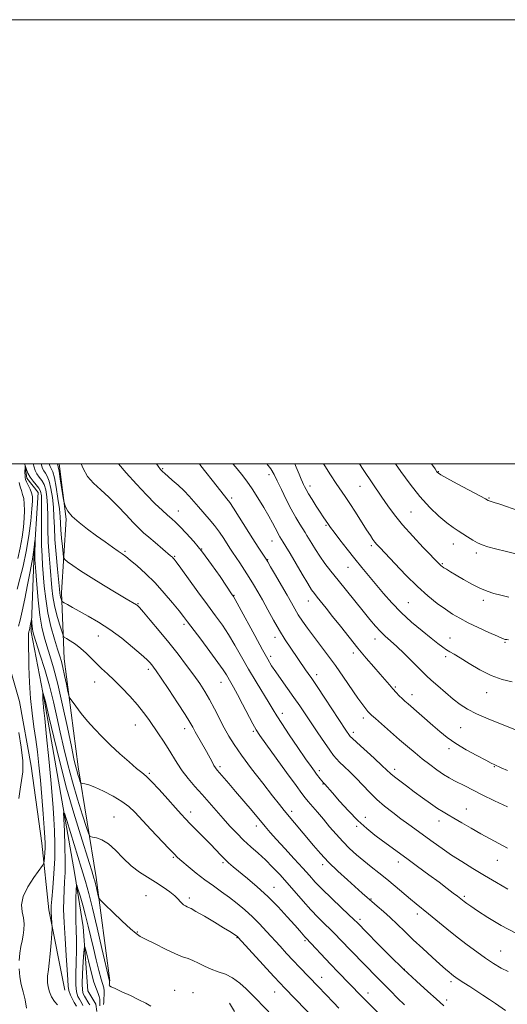
# Model space of a CAD drawing. Extents: x 2162300 to 2165200, y 289800 to 292700.
# Drawn here: x 2164027 to 2164246, y 292257 to 292700 of the extents above; entities that cross this region are included whole.
import ezdxf

# ---------------------------------------------------------------- set-up
doc = ezdxf.new("R2010")
doc.units = 0
doc.header["$MEASUREMENT"] = 0
doc.linetypes.add('rvrstm', pattern=[117.1, 50, -3.9, 0.5, -3.9, 0.5, -3.9, 0.5, -3.9, 50])
for name, color, linetype, lineweight in [('BREAKLINE DTM HARD', 7, 'Continuous', 0), ('CONTOUR INDEX', 41, 'Continuous', 13), ('CONTOUR INTERMEDIATE', 44, 'Continuous', 0), ('GRID LINE', 7, 'Continuous', 0), ('SPOT ELEVATION DTM', 2, 'Continuous', 13), ('STREAM - RIVER SINGLE LINE', 142, 'rvrstm', 0)]:
    doc.layers.add(name, color=color, linetype=linetype, lineweight=lineweight)

msp = doc.modelspace()

# ---------------------------------------------------------------- linework, layer by layer
at = {"layer": 'BREAKLINE DTM HARD', "extrusion": (0.01785176383132695, -0.02898013608981648, 0.9994205652478472), "elevation": 31153.71546819627, "flags": 128}
msp.add_lwpolyline([(1995867.868147835, -885650.6354550323), (1995867.868147835, -885655.0423927444)], dxfattribs=at)
at = {"layer": 'BREAKLINE DTM HARD'}
for points in [[(2164044.64, 292500, 1006.495), (2164047.67, 292475.06, 1005.77), (2164045.68, 292442.06, 1002.5), (2164046.91, 292412.2, 998.76), (2164053.08, 292363.57, 996.61), (2164061.23, 292313.74, 992.48), (2164067.43, 292267.14, 990.14)], [(2164047.07, 292262.97, 990.77), (2164039.95, 292299.23, 992.33), (2164036.73, 292329.13, 994.75), (2164032, 292363.83, 995.5400000000001), (2164026.78, 292392.95, 995.4300000000001), (2164019.15, 292419.3, 997.65)]]:
    msp.add_polyline3d(points, dxfattribs=at)
at = {"layer": 'CONTOUR INDEX', "flags": 128}
for points, elevation in [([(2164032.904, 292500.0000000001), (2164033.772, 292496.942), (2164033.785, 292496.933), (2164034.556, 292495.4890000001), (2164035.598, 292494.064), (2164036.746, 292492.5160000001), (2164037.789, 292490.649), (2164038.5599, 292488.2660000001), (2164039.062, 292485.178), (2164039.342, 292481.197), (2164039.461, 292476.236), (2164039.536, 292470.5980000001), (2164039.697, 292464.688), (2164040.036, 292458.879), (2164040.4821, 292453.41), (2164041.306, 292444.2309), (2164041.76, 292440.303), (2164042.4711, 292436.282), (2164043.54, 292431.9350000001), (2164044.73, 292427.797), (2164045.72, 292424.5930000001), (2164046.321, 292422.8100000001), (2164046.875, 292421.958), (2164047.8599, 292421.308), (2164049.61, 292420.264), (2164051.904, 292418.77), (2164054.384, 292416.9020000001), (2164056.7611, 292414.748), (2164061.337, 292410.128), (2164063.719, 292407.876), (2164066.344, 292405.4701), (2164069.369, 292402.6191), (2164072.855, 292399.1470000001), (2164076.48, 292395.323), (2164079.826, 292391.53), (2164082.59, 292388.058), (2164084.928, 292384.83), (2164089.352, 292378.4500000001), (2164091.596, 292375.1630000001), (2164093.7309, 292371.849), (2164097.698, 292365.193), (2164099.965, 292361.795), (2164102.679, 292358.314), (2164105.7319, 292354.7560000001), (2164108.945, 292351.138), (2164112.166, 292347.4840000001), (2164118.459, 292340.308), (2164121.504, 292336.9061), (2164124.544, 292333.655), (2164127.6621, 292330.547), (2164130.913, 292327.563), (2164134.23, 292324.6190000001), (2164137.519, 292321.616), (2164140.722, 292318.458), (2164143.929, 292315.056), (2164147.264, 292311.323), (2164154.418, 292303.085), (2164157.928, 292299.178), (2164161.181, 292295.786), (2164164.121, 292292.8750000001), (2164166.7201, 292290.339), (2164168.996, 292288.051), (2164171.167, 292285.8040000001), (2164176.175, 292280.59), (2164187.736, 292268.738), (2164193.723, 292262.6510000001), (2164196.902, 292259.47), (2164200.097, 292256.362)], 1000), ([(2164071.242, 292500.0000000001), (2164074.742, 292495.931), (2164079.354, 292490.8050000001), (2164083.894, 292485.974), (2164087.789, 292482.064), (2164090.95, 292479.08), (2164093.407, 292476.871), (2164095.272, 292475.226), (2164096.972, 292473.677), (2164099.014, 292471.697), (2164101.789, 292468.844), (2164105.221, 292465.0330000001), (2164109.117, 292460.262), (2164113.224, 292454.703), (2164117.043, 292449.209), (2164122.542, 292441.069), (2164122.829, 292440.666), (2164123.085, 292440.273), (2164123.845, 292438.92), (2164125.662, 292435.577), (2164132.633, 292422.66), (2164136.083, 292416.322), (2164138.486, 292412.0369000001), (2164140.265, 292409.118), (2164142.126, 292406.3740000001), (2164144.59, 292402.89), (2164147.449, 292398.871), (2164150.3099, 292394.8050000001), (2164152.895, 292391.034), (2164158.036, 292383.371), (2164161.035, 292378.942), (2164164.014, 292374.586), (2164166.492, 292371.014), (2164168.16, 292368.7000000001), (2164169.423, 292367.1740000001), (2164170.86, 292365.7280000001), (2164172.916, 292363.792), (2164175.488, 292361.3421), (2164178.336, 292358.49), (2164184.331, 292352.096), (2164187.591, 292348.873), (2164191.099, 292345.818), (2164194.759, 292342.939), (2164198.436, 292340.21), (2164202.032, 292337.595), (2164213.0031, 292329.645), (2164216.999, 292326.792), (2164221.29, 292323.8609), (2164225.928, 292320.8740000001), (2164230.88, 292317.817), (2164236.093, 292314.67), (2164241.448, 292311.4620000001), (2164246.56, 292308.431)], 1010), ([(2164150.636, 292500.0000000001), (2164151.269, 292498.481), (2164152.591, 292495.2980000001), (2164153.507, 292493.1310000001), (2164154.107, 292491.7610000001), (2164154.565, 292490.7670000001), (2164155.052, 292489.753), (2164155.755, 292488.4290000001), (2164156.8579, 292486.53), (2164158.46, 292483.9240000001), (2164160.308, 292481.003), (2164162.061, 292478.2940000001), (2164163.449, 292476.205), (2164165.889, 292472.638), (2164166.7869, 292471.376), (2164168.383, 292469.226), (2164170.967, 292465.8260000001), (2164174.219, 292461.623), (2164177.668, 292457.269), (2164180.946, 292453.262), (2164190.693, 292441.6449), (2164194.416, 292437.406), (2164198.609, 292433.067), (2164203.287, 292428.765), (2164207.97, 292424.795), (2164212.057, 292421.492), (2164215.104, 292419.094), (2164217.298, 292417.453), (2164218.981, 292416.322), (2164220.526, 292415.4240000001), (2164222.42, 292414.356), (2164225.177, 292412.681), (2164229.138, 292410.149), (2164233.945, 292407.251), (2164239.0641, 292404.664), (2164244.026, 292402.8970000001), (2164248.622, 292401.7940000001)], 1020), ([(2164025.96, 292457.344), (2164027.058, 292462.246), (2164027.903, 292467.0391000001), (2164028.482, 292471.513), (2164028.828, 292475.542), (2164028.968, 292479.0260000001), (2164028.901, 292481.954), (2164028.62, 292484.3420000001), (2164028.139, 292486.251), (2164027.56, 292487.9240000001), (2164027.005, 292489.6470000001), (2164026.574, 292491.6731)], 1000), ([(2164052.333, 292255.742), (2164051.385, 292257.4171), (2164050.546, 292258.939), (2164049.648, 292260.803), (2164048.937, 292262.786), (2164048.582, 292264.8459), (2164048.419, 292267.661), (2164048.204, 292272.085), (2164047.767, 292278.602), (2164047.23, 292286.194), (2164046.788, 292293.4670000001), (2164046.593, 292299.345), (2164046.618, 292304.0189), (2164046.791, 292307.996), (2164047.033, 292311.801), (2164047.245, 292316.034), (2164047.319, 292321.314), (2164047.186, 292327.904), (2164046.934, 292334.659), (2164046.688, 292340.079), (2164046.604, 292342.887), (2164046.948, 292342.7010000001), (2164048.012, 292339.36), (2164054.621, 292317.7560000001), (2164056.392, 292311.871), (2164057.906, 292306.477), (2164059.575, 292299.9), (2164061.664, 292291.116), (2164063.838, 292281.721), (2164067.218, 292267.0270000001), (2164067.242, 292266.865), (2164067.24, 292266.61), (2164067.182, 292265.7230000001), (2164067.171, 292265.301), (2164067.2871, 292264.991), (2164067.968, 292264.569), (2164069.73, 292263.741), (2164072.866, 292262.318), (2164076.75, 292260.531), (2164080.534, 292258.716), (2164083.552, 292257.137), (2164085.889, 292255.78)], 990)]:
    msp.add_lwpolyline(points, dxfattribs=dict(at, elevation=elevation))
at = {"layer": 'CONTOUR INTERMEDIATE', "flags": 128}
for points, elevation in [([(2164025.701, 292443.578), (2164026.9, 292448.213), (2164028.3149, 292453.9840000001), (2164029.706, 292460.5980000001), (2164030.872, 292467.657), (2164031.76, 292474.3430000001), (2164032.355, 292479.7340000001), (2164032.639, 292483.202), (2164032.5929, 292485.302), (2164032.196, 292486.882), (2164031.472, 292488.6030000001), (2164029.886, 292491.8750000001), (2164029.451, 292492.948), (2164029.263, 292493.8100000001), (2164029.211, 292494.787), (2164029.2, 292496.096), (2164029.212, 292498.65), (2164029.227, 292499.253), (2164029.298, 292499.2450000001), (2164029.859, 292497.414), (2164030.493, 292495.807), (2164031.472, 292494.025), (2164032.812, 292492.263), (2164034.254, 292490.6030000001), (2164035.472, 292489.099), (2164036.218, 292487.653), (2164036.567, 292485.5540000001), (2164036.672, 292481.939), (2164036.672, 292476.318), (2164036.656, 292469.683), (2164036.7021, 292463.4), (2164036.8681, 292458.452), (2164037.139, 292454.303), (2164037.899, 292444.949), (2164038.515, 292439.1520000001), (2164039.492, 292432.97), (2164040.906, 292426.7720000001), (2164042.493, 292421.0980000001), (2164043.902, 292416.53), (2164044.884, 292413.3910000001), (2164045.586, 292410.961), (2164046.254, 292408.26), (2164047.0621, 292404.632), (2164047.895, 292400.73), (2164048.565, 292397.531), (2164048.984, 292395.689), (2164049.465, 292394.561), (2164050.42, 292393.1800000001), (2164052.1539, 292390.812), (2164054.554, 292387.657), (2164057.397, 292384.1460000001), (2164060.514, 292380.6219), (2164063.94, 292377.057), (2164067.761, 292373.333), (2164071.952, 292369.437), (2164076.043, 292365.775), (2164079.453, 292362.857), (2164081.84, 292360.9450000001), (2164083.816, 292359.311), (2164086.2351, 292356.9780000001), (2164089.666, 292353.302), (2164093.5461, 292348.988), (2164097.031, 292345.073), (2164099.535, 292342.2930000001), (2164101.504, 292340.182), (2164103.6411, 292337.9730000001), (2164109.634, 292331.851), (2164112.696, 292328.689), (2164117.349, 292323.784), (2164119.165, 292321.9400000001), (2164120.904, 292320.319), (2164122.936, 292318.5820000001), (2164129.375, 292313.291), (2164133.789, 292309.515), (2164138.507, 292305.1800000001), (2164143.132, 292300.519), (2164147.301, 292296.0279), (2164150.6551, 292292.2660000001), (2164152.947, 292289.649), (2164155.223, 292287.019), (2164155.834, 292286.3430000001), (2164166.805, 292274.768), (2164170.27, 292271.1580000001), (2164180.523, 292260.509), (2164183.8611, 292257.1630000001), (2164199.599, 292241.186)], 998), ([(2164036.477, 292500.0000000001), (2164036.746, 292498.953), (2164037.125, 292497.8919), (2164037.661, 292496.878), (2164038.39, 292495.8420000001), (2164039.238, 292494.427), (2164040.106, 292492.198), (2164040.901, 292488.879), (2164041.556, 292484.802), (2164042.013, 292480.4560000001), (2164042.251, 292476.153), (2164042.416, 292471.513), (2164042.693, 292465.977), (2164043.203, 292459.306), (2164043.824, 292452.518), (2164044.698, 292443.561), (2164044.883, 292441.8420000001), (2164045.038, 292440.904), (2164045.252, 292440.035), (2164045.49, 292439.2070000001), (2164045.688, 292438.567), (2164045.837, 292438.193), (2164046.15, 292437.905), (2164046.896, 292437.454), (2164048.314, 292436.632), (2164050.518, 292435.376), (2164053.596, 292433.664), (2164057.578, 292431.465), (2164062.272, 292428.719), (2164067.43, 292425.36), (2164072.745, 292421.4400000001), (2164077.664, 292417.4890000001), (2164081.574, 292414.153), (2164084.054, 292411.905), (2164085.442, 292410.504), (2164086.268, 292409.5330000001), (2164087.058, 292408.5160000001), (2164088.313, 292406.753), (2164090.533, 292403.482), (2164093.966, 292398.3200000001), (2164097.87, 292392.382), (2164101.251, 292387.1580000001), (2164103.397, 292383.721), (2164104.709, 292381.464), (2164105.868, 292379.365), (2164110.87, 292370.4599), (2164113.431, 292365.752), (2164114.303, 292364.198), (2164114.9971, 292363.115), (2164115.762, 292362.1410000001), (2164121.008, 292356.062), (2164124.059, 292352.482), (2164131.433, 292343.7440000001), (2164137.317, 292336.726), (2164139.637, 292334.018), (2164142.442, 292330.86), (2164146.212, 292326.721), (2164150.413, 292322.139), (2164154.261, 292317.916), (2164157.24, 292314.5970000001), (2164159.903, 292311.689), (2164163.069, 292308.437), (2164167.2501, 292304.3690000001), (2164171.714, 292300.127), (2164177.607, 292294.563), (2164178.615, 292293.586), (2164183.438, 292288.654), (2164187.832, 292284.187), (2164193.483, 292278.525), (2164199.623, 292272.5330000001), (2164205.527, 292266.993), (2164210.623, 292262.3690000001), (2164214.378, 292259.0421), (2164217.861, 292255.9990000001)], 1002), ([(2164040.137, 292500.0000000001), (2164040.23, 292499.584), (2164040.465, 292498.851), (2164040.766, 292498.2670000001), (2164041.182, 292497.621), (2164041.73, 292496.3370000001), (2164042.4229, 292493.7479), (2164043.242, 292489.492), (2164044.051, 292484.426), (2164044.683, 292479.714), (2164045.03, 292476.184), (2164045.381, 292470.318), (2164045.681, 292466.59), (2164046.04, 292462.737), (2164046.348, 292459.634), (2164046.586, 292457.8731), (2164047.11, 292456.911), (2164048.368, 292455.927), (2164050.732, 292454.251), (2164054.259, 292451.841), (2164058.929, 292448.811), (2164064.543, 292445.3530000001), (2164070.193, 292441.9790000001), (2164074.793, 292439.2770000001), (2164079.407, 292436.586), (2164079.842, 292436.247), (2164080.706, 292435.334), (2164082.51, 292433.258), (2164085.5899, 292429.629), (2164089.572, 292424.855), (2164093.9101, 292419.5459), (2164098.119, 292414.247), (2164101.964, 292409.258), (2164105.275, 292404.813), (2164107.956, 292401.0289), (2164110.219, 292397.5430000001), (2164112.353, 292393.872), (2164114.574, 292389.6900000001), (2164118.951, 292381.116), (2164120.958, 292377.411), (2164123.315, 292373.585), (2164126.62, 292368.839), (2164131.192, 292362.7230000001), (2164136.24, 292356.1850000001), (2164140.692, 292350.519), (2164143.782, 292346.645), (2164145.957, 292343.9780000001), (2164159.081, 292328.113), (2164162.2279, 292324.4950000001), (2164165.848, 292320.6680000001), (2164170.064, 292316.589), (2164174.393, 292312.617), (2164181.039, 292306.682), (2164183.251, 292304.727), (2164185.362, 292302.898), (2164187.798, 292300.818), (2164190.566, 292298.42), (2164193.569, 292295.714), (2164196.749, 292292.7010000001), (2164200.198, 292289.3640000001), (2164204.046, 292285.677), (2164208.301, 292281.705), (2164212.498, 292277.866), (2164216.05, 292274.6680000001), (2164218.529, 292272.4780000001), (2164220.135, 292271.105), (2164221.225, 292270.215), (2164222.148, 292269.5000000001), (2164223.205, 292268.738), (2164224.689, 292267.7291000001), (2164226.808, 292266.3310000001), (2164229.437, 292264.621), (2164235.388, 292260.786), (2164238.338, 292258.8601), (2164241.051, 292257.019), (2164245.54, 292253.816)], 1004), ([(2164043.762, 292500.0000000001), (2164043.805, 292499.809), (2164043.966, 292499.4510000001), (2164044.159, 292498.653), (2164044.5271, 292496.6680000001), (2164045.1, 292493.1960000001), (2164046.594, 292483.7440000001), (2164046.784, 292482.7760000001), (2164047.017, 292481.971), (2164047.488, 292480.65), (2164048.519, 292478.7500000001), (2164050.469, 292476.3579000001), (2164053.545, 292473.5820000001), (2164057.377, 292470.607), (2164061.448, 292467.6389), (2164065.289, 292464.877), (2164068.622, 292462.498), (2164071.219, 292460.671), (2164073.009, 292459.434), (2164074.562, 292458.306), (2164076.6059, 292456.6740000001), (2164079.678, 292454.063), (2164083.537, 292450.559), (2164087.752, 292446.385), (2164091.903, 292441.828), (2164095.625, 292437.428), (2164098.564, 292433.79), (2164100.5759, 292431.23), (2164102.339, 292428.921), (2164108.345, 292420.985), (2164112.466, 292415.5110000001), (2164116.095, 292410.591), (2164118.4799, 292407.1781), (2164119.894, 292404.958), (2164121.865, 292401.6099), (2164123.144, 292399.3910000001), (2164124.895, 292396.181), (2164127.197, 292391.774), (2164131.775, 292382.903), (2164133.281, 292380.157), (2164134.896, 292377.667), (2164137.581, 292373.914), (2164146.917, 292361.066), (2164151.2361, 292355.144), (2164153.89, 292351.536), (2164155.416, 292349.547), (2164156.73, 292347.9680000001), (2164160.906, 292343.0820000001), (2164163.561, 292339.944), (2164166.363, 292336.601), (2164169.27, 292333.211), (2164172.271, 292329.922), (2164175.357, 292326.8470000001), (2164178.526, 292323.9680000001), (2164181.782, 292321.23), (2164185.129, 292318.568), (2164188.592, 292315.862), (2164192.198, 292312.9780000001), (2164195.923, 292309.86), (2164202.74, 292304.0210000001), (2164205.403, 292301.8210000001), (2164210.919, 292297.395), (2164219.176, 292290.665), (2164223.834, 292286.941), (2164228.376, 292283.431), (2164232.67, 292280.233), (2164236.633, 292277.3931), (2164240.221, 292274.9500000001), (2164243.539, 292272.928), (2164246.729, 292271.349)], 1006), ([(2164054.486, 292500.0000000001), (2164055.355, 292497.8411), (2164057.371, 292494.335), (2164060.057, 292491.232), (2164063.313, 292488.243), (2164066.993, 292484.934), (2164070.906, 292481.052), (2164074.693, 292477.0490000001), (2164077.955, 292473.552), (2164080.452, 292470.99), (2164082.582, 292468.985), (2164084.902, 292466.958), (2164087.773, 292464.513), (2164094.794, 292458.584), (2164095.569, 292457.912), (2164095.952, 292457.5480000001), (2164096.343, 292457.096), (2164097.275, 292455.863), (2164099.313, 292453.0760000001), (2164107.096, 292442.3750000001), (2164111.385, 292436.518), (2164115.004, 292431.61), (2164118.067, 292427.338), (2164120.879, 292423.084), (2164123.708, 292418.355), (2164126.676, 292413.1510000001), (2164129.865, 292407.594), (2164133.27, 292401.8860000001), (2164139.186, 292392.2170000001), (2164141.0071, 292389.1730000001), (2164142.608, 292386.5270000001), (2164144.821, 292383.0769), (2164148.186, 292378.045), (2164152.077, 292372.3260000001), (2164155.576, 292367.237), (2164157.9849, 292363.775), (2164159.497, 292361.6510000001), (2164160.527, 292360.259), (2164162.176, 292358.117), (2164163.591, 292356.3690000001), (2164164.155, 292355.7670000001), (2164167.604, 292351.8119), (2164170.834, 292348.1410000001), (2164174.871, 292343.7060000001), (2164179.116, 292339.35), (2164183.081, 292335.73), (2164186.738, 292332.77), (2164190.17, 292330.209), (2164201.128, 292322.253), (2164205.943, 292318.7230000001), (2164210.993, 292314.997), (2164215.621, 292311.563), (2164219.299, 292308.813), (2164222.034, 292306.747), (2164223.966, 292305.269), (2164227.011, 292302.887), (2164228.086, 292302.0820000001), (2164229.89, 292300.809), (2164232.949, 292298.73), (2164237.617, 292295.67), (2164243.558, 292292.094), (2164250.267, 292288.626)], 1008), ([(2164088.459, 292500.0000000001), (2164089.186, 292498.934), (2164090.249, 292497.474), (2164090.748, 292496.909), (2164091.205, 292496.47), (2164091.973, 292495.789), (2164095.5351, 292492.726), (2164098.1721, 292490.384), (2164100.804, 292487.8799000001), (2164103.088, 292485.453), (2164107.297, 292480.5849), (2164112.169, 292475.14), (2164114.6, 292472.219), (2164116.798, 292469.2490000001), (2164118.698, 292466.4290000001), (2164121.505, 292462.0519), (2164122.679, 292460.259), (2164125.94, 292455.3750000001), (2164128.068, 292452.164), (2164130.204, 292448.856), (2164132.162, 292445.6850000001), (2164134.07, 292442.416), (2164136.134, 292438.704), (2164138.5041, 292434.33), (2164141.099, 292429.596), (2164143.783, 292424.934), (2164146.423, 292420.7079), (2164148.891, 292417.0081), (2164155.582, 292407.311), (2164156.758, 292405.629), (2164158.299, 292403.39), (2164160.703, 292399.812), (2164164.23, 292394.483), (2164173.7151, 292380.085), (2164175.302, 292377.73), (2164175.669, 292377.2670000001), (2164176.54, 292376.416), (2164178.579, 292374.547), (2164186.367, 292367.465), (2164190.075, 292364.0600000001), (2164193.978, 292360.4190000001), (2164195.58, 292359.068), (2164197.93, 292357.237), (2164200.979, 292354.939), (2164204.493, 292352.3310000001), (2164208.219, 292349.5930000001), (2164211.824, 292346.9950000001), (2164214.956, 292344.8320000001), (2164217.424, 292343.269), (2164219.689, 292341.9670000001), (2164222.369, 292340.4570000001), (2164225.914, 292338.3999), (2164230.071, 292335.969), (2164234.415, 292333.465), (2164238.6, 292331.1310000001), (2164242.593, 292328.971), (2164246.443, 292326.928)], 1012), ([(2164107.739, 292500.0000000001), (2164108.416, 292499.139), (2164115.799, 292489.731), (2164120.093, 292484.308), (2164121.37, 292482.58), (2164123.036, 292480.079), (2164125.64, 292476.0099000001), (2164131.811, 292466.284), (2164134.212, 292462.535), (2164137.784, 292457.042), (2164138.516, 292455.8430000001), (2164139.813, 292453.637), (2164142.0191, 292449.8540000001), (2164144.703, 292445.2230000001), (2164147.239, 292440.7980000001), (2164149.171, 292437.3640000001), (2164150.721, 292434.64), (2164152.277, 292432.074), (2164154.162, 292429.211), (2164156.435, 292425.969), (2164159.086, 292422.36), (2164165.415, 292414.001), (2164168.976, 292409.155), (2164172.667, 292403.914), (2164179.133, 292394.5319000001), (2164181.2751, 292391.546), (2164182.706, 292389.671), (2164183.629, 292388.5480000001), (2164184.307, 292387.787), (2164185.257, 292386.876), (2164187.059, 292385.27), (2164197.877, 292375.8), (2164201.496, 292372.6510000001), (2164204.8329, 292369.8040000001), (2164208.0989, 292367.129), (2164211.434, 292364.545), (2164214.697, 292362.1630000001), (2164217.6799, 292360.144), (2164220.248, 292358.583), (2164222.57, 292357.319), (2164227.484, 292354.795), (2164230.739, 292353.1410000001), (2164235.075, 292350.9990000001), (2164240.641, 292348.3210000001), (2164246.508, 292345.54)], 1014), ([(2164122.791, 292500.0000000001), (2164123.97, 292498.634), (2164126.677, 292495.382), (2164129.0729, 292492.262), (2164131.48, 292488.8), (2164134.107, 292484.699), (2164136.727, 292480.3860000001), (2164139.0021, 292476.464), (2164140.681, 292473.4051), (2164141.856, 292471.1470000001), (2164142.703, 292469.491), (2164143.385, 292468.2390000001), (2164144.012, 292467.183), (2164145.506, 292464.7770000001), (2164146.721, 292462.768), (2164148.577, 292459.637), (2164154.05, 292450.306), (2164156.562, 292446.085), (2164158.279, 292443.3310000001), (2164159.517, 292441.5550000001), (2164160.782, 292439.9460000001), (2164164.795, 292434.96), (2164167.71, 292431.303), (2164171.233, 292426.85), (2164175.125, 292421.959), (2164179.093, 292417.072), (2164182.8651, 292412.572), (2164186.268, 292408.6090000001), (2164189.155, 292405.27), (2164193.259, 292400.458), (2164194.828, 292398.6571000001), (2164196.311, 292397.0440000001), (2164197.717, 292395.5970000001), (2164199.02, 292394.323), (2164200.249, 292393.1790000001), (2164201.676, 292391.906), (2164212.807, 292382.188), (2164215.962, 292379.465), (2164219.279, 292376.823), (2164223.191, 292374.112), (2164227.903, 292371.275), (2164232.713, 292368.611), (2164236.689, 292366.512), (2164239.157, 292365.248), (2164240.4749, 292364.6040000001), (2164243.633, 292363.148), (2164246.4259, 292361.9069000001)], 1016), ([(2164138.135, 292500.0000000001), (2164139.905, 292497.681), (2164141.381, 292495.22), (2164142.77, 292492.3690000001), (2164144.629, 292488.47), (2164146.841, 292483.955), (2164149.115, 292479.5330000001), (2164151.199, 292475.787), (2164152.972, 292472.822), (2164155.319, 292469.084), (2164156.109, 292467.796), (2164158.305, 292464.088), (2164159.964, 292461.385), (2164161.952, 292458.363), (2164164.2491, 292455.165), (2164166.945, 292451.648), (2164170.159, 292447.6), (2164173.913, 292442.9350000001), (2164181.4919, 292433.5930000001), (2164184.513, 292429.903), (2164187.02, 292426.9450000001), (2164189.243, 292424.53), (2164191.413, 292422.433), (2164193.773, 292420.303), (2164196.567, 292417.752), (2164199.901, 292414.564), (2164203.327, 292411.1960000001), (2164208.33, 292406.21), (2164210.039, 292404.5550000001), (2164212.108, 292402.643), (2164215.047, 292400.008), (2164218.527, 292396.9720000001), (2164222.014, 292394.0550000001), (2164225.171, 292391.638), (2164228.46, 292389.5430000001), (2164232.544, 292387.455), (2164237.7871, 292385.1690000001), (2164243.356, 292382.922), (2164251.235, 292379.838)], 1018), ([(2164163.616, 292500.0000000001), (2164164.152, 292499.108), (2164166.805, 292494.982), (2164169.317, 292491.215), (2164173.332, 292485.3099000001), (2164175.449, 292482.126), (2164177.997, 292478.191), (2164183.012, 292470.341), (2164184.703, 292467.721), (2164185.8661, 292465.987), (2164186.748, 292464.7851), (2164187.648, 292463.708), (2164189.089, 292462.1360000001), (2164195.6961, 292455.072), (2164200.687, 292449.8750000001), (2164205.872, 292444.77), (2164210.624, 292440.535), (2164214.827, 292437.182), (2164218.49, 292434.53), (2164221.713, 292432.379), (2164224.942, 292430.459), (2164228.713, 292428.48), (2164233.31, 292426.265), (2164238.027, 292424.099), (2164241.905, 292422.378), (2164244.2521, 292421.388), (2164245.439, 292420.9680000001), (2164246.099, 292420.846), (2164246.858, 292420.7830000001)], 1022), ([(2164179.7839, 292500.0000000001), (2164181.477, 292497.464), (2164189.903, 292485.001), (2164192.555, 292481.102), (2164195.517, 292477.025), (2164199.196, 292472.481), (2164203.7701, 292467.372), (2164208.49, 292462.378), (2164216.27, 292454.3700000001), (2164216.627, 292454.059), (2164217.101, 292453.715), (2164217.8459, 292453.233), (2164219.02, 292452.507), (2164220.785, 292451.436), (2164223.305, 292449.9230000001), (2164226.634, 292447.9500000001), (2164230.381, 292445.829), (2164234.048, 292443.953), (2164237.278, 292442.61), (2164240.293, 292441.6609), (2164243.461, 292440.8631), (2164247.041, 292440.031)], 1024), ([(2164196.049, 292500.0000000001), (2164198.48, 292496.4940000001), (2164202.578, 292490.835), (2164206.9879, 292485.274), (2164211.424, 292480.409), (2164215.581, 292476.4230000001), (2164219.15, 292473.3910000001), (2164221.935, 292471.307), (2164224.192, 292469.834), (2164226.289, 292468.55), (2164228.512, 292467.14), (2164230.802, 292465.705), (2164233.0139, 292464.4531), (2164235.13, 292463.514), (2164237.629, 292462.7010000001), (2164241.117, 292461.751), (2164246.015, 292460.4840000001), (2164252.0129, 292459.0430000001)], 1026), ([(2164212.196, 292500.0000000001), (2164213.82, 292497.6939000001), (2164214.716, 292496.431), (2164215.009, 292496.045), (2164215.333, 292495.764), (2164216.445, 292495.091), (2164219.131, 292493.5979000001), (2164223.783, 292491.0700000001), (2164236.525, 292484.1850000001), (2164237.703, 292483.5671), (2164238.267, 292483.336), (2164240.485, 292482.6300000001), (2164243.086, 292481.7710000001), (2164251.576, 292478.911)], 1028), ([(2164026.238, 292426.9399000001), (2164027.017, 292429.5650000001), (2164027.995, 292433.6040000001), (2164029.163, 292439.2880000001), (2164030.354, 292445.512), (2164031.357, 292450.8370000001), (2164032.437, 292456.3), (2164032.7401, 292458.051), (2164033.045, 292460.233), (2164033.334, 292462.5480000001), (2164033.678, 292465.425), (2164033.718, 292465.432), (2164033.712, 292464.46), (2164033.668, 292460.394), (2164033.66, 292458.398), (2164033.687, 292456.925), (2164033.795, 292455.058), (2164034.041, 292451.584), (2164034.467, 292445.746), (2164035.071, 292438.634), (2164035.842, 292431.797), (2164036.7691, 292426.4020000001), (2164037.846, 292422.0870000001), (2164039.067, 292418.1090000001), (2164040.443, 292413.7261), (2164042.035, 292408.203), (2164043.918, 292400.811), (2164046.093, 292391.284), (2164048.267, 292381.2170000001), (2164050.074, 292372.672), (2164051.253, 292367.1619000001), (2164051.97, 292364.014), (2164052.494, 292362.004), (2164053.035, 292360.155), (2164053.558, 292358.471), (2164053.966, 292357.197), (2164054.218, 292356.4990000001), (2164054.496, 292356.216), (2164055.041, 292356.106), (2164056.093, 292355.925), (2164057.898, 292355.427), (2164060.7069, 292354.3631), (2164064.592, 292352.584), (2164068.919, 292350.338), (2164072.877, 292347.9720000001), (2164075.929, 292345.689), (2164078.619, 292343.121), (2164085.8871, 292335.3470000001), (2164093.988, 292326.7560000001), (2164096.315, 292324.3210000001), (2164097.926, 292322.7550000001), (2164099.8, 292321.118), (2164102.673, 292318.708), (2164106.307, 292315.7490000001), (2164110.216, 292312.7010000001), (2164114.01, 292309.916), (2164117.66, 292307.3250000001), (2164121.229, 292304.7500000001), (2164124.764, 292302.041), (2164128.241, 292299.157), (2164131.62, 292296.0820000001), (2164134.869, 292292.8200000001), (2164138.008, 292289.4500000001), (2164144.0589, 292282.763), (2164147.0091, 292279.546), (2164149.92, 292276.422), (2164152.771, 292273.4180000001), (2164161.258, 292264.6300000001), (2164168.104, 292257.4331), (2164170.55, 292254.922)], 996), ([(2164026.59, 292276.3310000001), (2164026.885, 292279.7280000001), (2164027.359, 292282.6481), (2164027.902, 292285.23), (2164028.399, 292287.699), (2164028.739, 292290.2390000001), (2164028.82, 292292.868), (2164028.5479, 292295.5621), (2164027.962, 292298.3480000001), (2164027.648, 292301.4450000001), (2164028.328, 292305.1240000001), (2164030.4351, 292309.465), (2164033.241, 292313.781), (2164037.141, 292319.1199), (2164037.69, 292320.1420000001), (2164037.85, 292321.137), (2164038.002, 292322.77), (2164038.173, 292324.866), (2164038.3, 292327.039), (2164038.324, 292329.123), (2164038.203, 292331.8210000001), (2164037.898, 292336.057), (2164037.393, 292342.398), (2164036.763, 292349.988), (2164036.108, 292357.6129000001), (2164035.493, 292364.334), (2164034.864, 292370.302), (2164034.131, 292375.938), (2164033.253, 292381.638), (2164032.362, 292387.6800000001), (2164031.632, 292394.313), (2164031.194, 292401.5820000001), (2164030.986, 292408.715), (2164030.816, 292421.477), (2164030.809, 292422.948), (2164030.831, 292423.7670000001), (2164030.88, 292424.1960000001), (2164030.954, 292424.4510000001), (2164031.0509, 292424.736), (2164031.1821, 292425.197), (2164031.36, 292425.9670000001), (2164031.587, 292427.1), (2164032.115, 292429.92), (2164032.169, 292429.909), (2164032.216, 292429.3370000001), (2164032.294, 292428.2500000001), (2164032.404, 292426.9130000001), (2164032.538, 292425.6460000001), (2164032.734, 292424.557), (2164033.211, 292422.8920000001), (2164035.951, 292414.3071), (2164038.073, 292407.4180000001), (2164040.194, 292400.019), (2164042.004, 292392.9), (2164043.58, 292386.02), (2164045.097, 292379.129), (2164046.71, 292372.012), (2164048.51, 292364.602), (2164050.571, 292356.868), (2164052.888, 292348.959), (2164055.125, 292341.751), (2164056.87, 292336.3), (2164057.877, 292333.323), (2164058.579, 292332.1811), (2164059.578, 292331.894), (2164061.34, 292331.579), (2164063.797, 292330.737), (2164066.746, 292328.965), (2164070.004, 292326.045), (2164073.474, 292322.5000000001), (2164077.078, 292319.0369000001), (2164080.742, 292316.194), (2164084.401, 292313.8370000001), (2164087.989, 292311.6591), (2164091.409, 292309.4400000001), (2164094.415, 292307.2990000001), (2164096.73, 292305.439), (2164098.186, 292304.01), (2164099.0661, 292302.9450000001), (2164099.7621, 292302.127), (2164100.5759, 292301.4570000001), (2164101.445, 292300.926), (2164102.21, 292300.5480000001), (2164102.859, 292300.262), (2164103.953, 292299.709), (2164106.196, 292298.455), (2164109.987, 292296.2500000001), (2164114.501, 292293.5810000001), (2164118.6111, 292291.1190000001), (2164121.438, 292289.387), (2164123.1219, 292288.3181), (2164124.57, 292287.34), (2164124.845, 292287.135), (2164124.995, 292287.003), (2164125.233, 292286.754), (2164141.283, 292269.2060000001), (2164144.064, 292266.199), (2164146.089, 292264.0600000001), (2164160.464, 292249.215)], 994), ([(2164043.858, 292256.366), (2164042.428, 292257.9499), (2164041.209, 292260.008), (2164040.272, 292262.3040000001), (2164039.645, 292264.531), (2164039.338, 292266.442), (2164039.281, 292268.031), (2164039.384, 292269.352), (2164039.829, 292272.247), (2164040.157, 292275.0870000001), (2164040.543, 292279.4350000001), (2164040.923, 292284.3), (2164041.383, 292290.654), (2164041.418, 292291.797), (2164041.356, 292292.763), (2164041.085, 292296.145), (2164040.9639, 292297.863), (2164040.917, 292299.214), (2164040.9961, 292300.933), (2164041.257, 292303.997), (2164041.713, 292309.064), (2164042.214, 292315.502), (2164042.572, 292322.357), (2164042.644, 292328.834), (2164042.486, 292334.76), (2164042.202, 292340.121), (2164041.863, 292345.091), (2164041.412, 292350.605), (2164040.761, 292357.7880000001), (2164039.873, 292367.2000000001), (2164038.914, 292377.145), (2164038.102, 292385.362), (2164037.6, 292390.2010000001), (2164037.354, 292392.4620000001), (2164037.253, 292393.553), (2164037.203, 292394.6121), (2164037.1679, 292396.534), (2164037.17, 292396.9839000001), (2164037.215, 292397.013), (2164037.341, 292396.6460000001), (2164037.854, 292395.015), (2164038.132, 292394.0650000001), (2164038.407, 292392.988), (2164040.119, 292385.585), (2164042.1391, 292376.943), (2164044.838, 292365.8470000001), (2164047.936, 292353.9460000001), (2164051.1419, 292342.719), (2164054.134, 292332.9500000001), (2164058.246, 292320.0060000001), (2164059.266, 292316.7481), (2164060.271, 292313.4510000001), (2164060.5919, 292312.308), (2164060.937, 292310.939), (2164061.376, 292309.0870000001), (2164062.209, 292305.466), (2164062.518, 292304.4620000001), (2164063.317, 292303.4300000001), (2164065.289, 292301.487), (2164068.81, 292298.091), (2164073.017, 292294.0700000001), (2164076.738, 292290.596), (2164079.189, 292288.497), (2164081.134, 292287.2231000001), (2164083.726, 292285.8800000001), (2164087.749, 292283.829), (2164092.498, 292281.448), (2164096.901, 292279.373), (2164100.163, 292278.0540000001), (2164102.605, 292277.205), (2164104.825, 292276.3590000001), (2164107.311, 292275.167), (2164110.094, 292273.774), (2164113.095, 292272.444), (2164116.238, 292271.333), (2164119.462, 292270.154), (2164122.709, 292268.514), (2164125.885, 292266.181), (2164128.7411, 292263.586), (2164130.986, 292261.327), (2164138.973, 292253.2390000001)], 992), ([(2164026.387, 292349.3100000001), (2164026.981, 292353.5331000001), (2164027.664, 292357.361), (2164028.178, 292361.355), (2164028.187, 292366.251), (2164027.491, 292372.448), (2164026.419, 292378.987)], 996), ([(2164055.277, 292256.1241), (2164054.87, 292256.8480000001), (2164053.683, 292258.879), (2164052.992, 292260.2199), (2164052.393, 292262.2290000001), (2164052.043, 292265.426), (2164052.037, 292270.096), (2164052.221, 292275.583), (2164052.377, 292280.9911), (2164052.345, 292285.6730000001), (2164052.2, 292289.966), (2164052.075, 292294.4500000001), (2164052.069, 292299.459), (2164052.146, 292304.323), (2164052.24, 292308.127), (2164052.323, 292310.1250000001), (2164052.532, 292310.263), (2164053.0481, 292308.66), (2164053.987, 292305.507), (2164055.207, 292301.29), (2164056.503, 292296.566), (2164057.718, 292291.7821000001), (2164058.875, 292286.9350000001), (2164060.047, 292281.909), (2164061.2719, 292276.715), (2164062.453, 292271.868), (2164063.462, 292268.0101), (2164064.657, 292264.0060000001), (2164064.872, 292262.6460000001), (2164064.882, 292260.939), (2164064.775, 292259.0980000001), (2164064.6529, 292257.525), (2164064.599, 292256.508)], 988), ([(2164058.336, 292256.338), (2164057.994, 292256.959), (2164055.981, 292260.3420000001), (2164055.433, 292261.422), (2164055.095, 292263.018), (2164055.003, 292265.917), (2164055.163, 292270.53), (2164055.46, 292275.763), (2164055.746, 292280.149), (2164055.939, 292282.4730000001), (2164056.2, 292282.529), (2164056.754, 292280.367), (2164057.745, 292276.2440000001), (2164059.001, 292271.2439000001), (2164060.267, 292266.665), (2164061.332, 292263.4940000001), (2164062.132, 292261.493), (2164062.643, 292260.1190000001), (2164062.867, 292258.921), (2164062.904, 292257.8210000001), (2164062.877, 292256.834), (2164062.887, 292255.975)], 986), ([(2164029.845, 292254.9020000001), (2164029.245, 292258.667), (2164028.417, 292262.178), (2164027.548, 292265.5480000001), (2164026.868, 292268.996), (2164026.558, 292272.6580000001)], 994)]:
    msp.add_lwpolyline(points, dxfattribs=dict(at, elevation=elevation))
at = {"layer": 'GRID LINE', "flags": 128}
for points in [[(2162300, 289800), (2165200, 289800), (2165200, 292700), (2162300, 292700), (2162300, 289800)], [(2162500, 290000), (2165000, 290000), (2165000, 292500), (2162500, 292500), (2162500, 290000)]]:
    msp.add_lwpolyline(points, dxfattribs=at)
at = {"layer": 'SPOT ELEVATION DTM'}
for p in [(2164091.2, 292497.87, 1012.16), (2164139.14, 292495.09, 1017.58), (2164215.37, 292496.53, 1028.09), (2164157.51, 292490.01, 1020.47), (2164180.04, 292489.82, 1023.2), (2164122.21, 292484.58, 1014.3), (2164238.16, 292484.69, 1028.13), (2164098.19, 292478.8, 1010.71), (2164203.07, 292478.35, 1025.04), (2164164.71, 292472.28, 1019.82), (2164108.71, 292461.7, 1010), (2164140.45, 292465.29, 1015.24), (2164185.2, 292463.15, 1021.7), (2164222.14, 292463.93, 1025.33), (2164074.21, 292460.59, 1006.2), (2164096.56, 292458.3, 1008.14), (2164232.42, 292459.86, 1025.59), (2164138.5, 292456.85, 1014.09), (2164174.69, 292453.36, 1019.19), (2164217.05, 292455.09, 1024.15), (2164123.36, 292440.83, 1010.09), (2164080.15, 292437.07, 1004.1), (2164156.85, 292438.26, 1015.32), (2164201.76, 292437.47, 1020.97), (2164235.58, 292438.54, 1023.58), (2164100.82, 292427.77, 1005.68), (2164062.26, 292422.41, 1001.22), (2164141.78, 292421.93, 1011.47), (2164220.55, 292421.64, 1020.78), (2164186.73, 292421.19, 1017.38), (2164245.34, 292419.68, 1021.87), (2164139.81, 292413.39, 1010.4), (2164177.04, 292414.84, 1015.55), (2164218.59, 292413.14, 1019.62), (2164084.74, 292407.53, 1001.6), (2164160.48, 292405.08, 1012.47), (2164060.53, 292401.84, 999.21), (2164117.4, 292401.65, 1005.23), (2164195.98, 292399.47, 1016.2), (2164203.44, 292396.09, 1016.59), (2164237.14, 292396.92, 1019.29), (2164145.15, 292387.6, 1008.52), (2164078.89, 292382.39, 999.1800000000001), (2164181.55, 292385.5, 1013.53), (2164101.16, 292380.82, 1001.45), (2164132, 292379.6, 1005.78), (2164177.02, 292379.04, 1012.39), (2164225.31, 292381.22, 1017.04), (2164220.17, 292371.7, 1015.58), (2164085.21, 292360.62, 998.19), (2164116.95, 292363.6, 1002.3), (2164161.8, 292361.77, 1008.37), (2164195.69, 292362.46, 1012.43), (2164240.55, 292363.68, 1015.91), (2164163.38, 292355.9, 1007.92), (2164103.84, 292343.23, 998.52), (2164149.21, 292343.52, 1004.39), (2164227.89, 292344.51, 1012.78), (2164069.29, 292341.05, 994.89), (2164182.39, 292340.8, 1008.64), (2164215.55, 292339.21, 1011.42), (2164133.44, 292336.9, 1001.49), (2164178.53, 292336.73, 1007.72), (2164096.07, 292322.83, 995.84), (2164118.33, 292320.43, 997.75), (2164163.28, 292319.57, 1003.61), (2164197.25, 292320.72, 1007.45), (2164241.83, 292321.44, 1011.2), (2164141.25, 292309.33, 998.76), (2164083.65, 292305.52, 992.94), (2164103.26, 292304.43, 994.37), (2164185.06, 292304.01, 1004.12), (2164227.06, 292305.32, 1008.27), (2164205.84, 292297.37, 1005.54), (2164180.07, 292294.88, 1002.36), (2164079.86, 292289.14, 992.1), (2164124.73, 292286.64, 993.9200000000001), (2164155.35, 292285.33, 997.8000000000001), (2164243.39, 292280.57, 1006.9), (2164200.03, 292272.36, 1002.08), (2164162.81, 292268.81, 996.71), (2164220.95, 292266.76, 1003.61), (2164096.64, 292263, 990.66), (2164104.81, 292261.93, 990.69), (2164141.62, 292262.25, 993.21), (2164183.61, 292261.68, 998.5500000000001), (2164219.06, 292258.59, 1002.48)]:
    msp.add_point(p, dxfattribs=at)
at = {"layer": 'STREAM - RIVER SINGLE LINE'}
msp.add_polyline3d([(2164029.161, 292500, 998.038), (2164030, 292493.59, 997.49), (2164035.09, 292487.16, 996.77), (2164033.13, 292456.54, 995.66), (2164031.94, 292424.32, 993.63), (2164037.93, 292393.21, 991.76), (2164045.74, 292348.54, 990.25), (2164051.7, 292315.04, 988.26), (2164055.39, 292291.52, 986.71), (2164057.54, 292262.71, 984.12), (2164061.15, 292256.75, 984.12), (2164061.49, 292253.36, 984.12)], dxfattribs=at)

doc.saveas('drawing.dxf')
